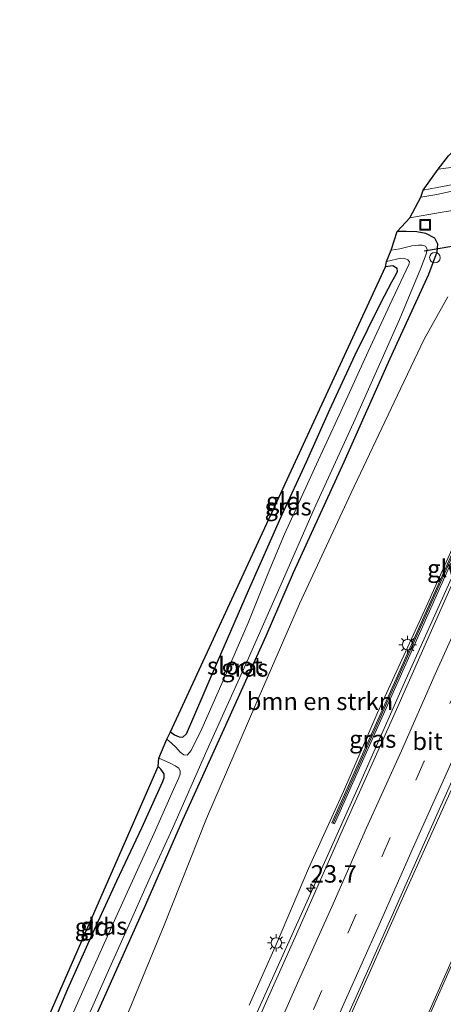
# Model space of a CAD drawing. Units: metres. Extents: x 125589 to 130008, y 506250 to 512500.
# Drawn here: x 127593 to 127654, y 511213 to 511355 of the extents above; entities that cross this region are included whole.
import ezdxf
from ezdxf.enums import TextEntityAlignment as Align

# ---------------------------------------------------------------- set-up
doc = ezdxf.new("R2010")
doc.units = ezdxf.units.M
doc.linetypes.add('VW-3-9_STREEP', pattern=[12, 3, -9])
doc.layers.get('0').update_dxf_attribs({"lineweight": 25})
for name, color, linetype, lineweight in [('B-ME-AL-OVERIG-S-B1', 7, 'Continuous', 18), ('B-ME-AM-KILOMETR-S-B1', 7, 'Continuous', 18), ('B-ME-BV-GELEIDECONSTRUCTIE-GELEIDERAIL-L-B1', 213, 'BV-GELEIDERAIL', 18), ('B-ME-GR-BOMENSTRUIKEN-GV-B6', 93, 'Continuous', 18), ('B-ME-GW-INSTEEKWATERGANG-L-B1', 10, 'Continuous', 25), ('B-ME-GW-KRUINLIJN-L-B1', 93, 'Continuous', 18), ('B-ME-GW-TEENLIJN-L-B1', 93, 'Continuous', 18), ('B-ME-IE-GRASLAND-GV-B6', 93, 'Continuous', 18), ('B-ME-IE-GRONDWERKLIJN-GROND_INGERICHT-GV-B6', 253, 'Continuous', 18), ('B-ME-IE-INRICHTINGSELEMENT-S-B1', 253, 'Continuous', 18), ('B-ME-IE-MEUBILAIR_WEGMEUBILAIR-LICHTMAST-S-B1', 8, 'Continuous', 18), ('B-ME-KG-KADASTRAAL-OPNAMEDTMGRENS-L-B1', 10, 'Continuous', 25), ('B-ME-KW-DUIKER-L-B1', 10, 'Continuous', 25), ('B-ME-KW-GELUIDSWERING-GV-B6', 8, 'Continuous', 18), ('B-ME-KW-SCHERM-L-B1', 8, 'Continuous', 18), ('B-ME-OG-WATER-GV-B6', 153, 'Continuous', 18), ('B-ME-VH-VERH_SOORT-BITUMEN-GV-B6', 8, 'IE-TERREINAFSCHEIDING-NATUURLIJK-HOUTWAL', 18), ('B-ME-VW-MARKERING-39STREEP-015-L-B1', 255, 'VW-3-9_STREEP', 18), ('B-ME-VW-MARKERING-STREEP-015-L-B1', 7, 'Continuous', 18)]:
    doc.layers.add(name, color=color, linetype=linetype, lineweight=lineweight)
doc.styles.add('NLCS-ISO', font='NLCS-ISO.TTF')
doc.linetypes.add('BV-GELEIDERAIL', pattern='A,10,-3,[108,NLCS.SHX,S=1,R=0,X=0,Y=0],-3', length=16)
doc.linetypes.add('IE-TERREINAFSCHEIDING-NATUURLIJK-HOUTWAL', pattern='A,7,-1.5,[67,NLCS.SHX,S=0.75,R=45,X=0,Y=0],-1.5,7,-1.5,[70,NLCS.SHX,S=0.75,R=0,X=0,Y=0],-1.5', length=20)

# ---------------------------------------------------------------- blocks, each defined once
blk = doc.blocks.new('put')
for p, q in [((0.75, 0.75), (-0.75, 0.75)), ((-0.75, 0.75), (-0.75, -0.75)), ((0.75, -0.75), (0.75, 0.75)), ((-0.75, -0.75), (0.75, -0.75))]:
    blk.add_line(p, q)
blk.add_lwpolyline([(-0.625, 0.625), (0.625, 0.625), (0.625, -0.625), (-0.625, -0.625)], close=True)
blk = doc.blocks.new('dtb')
blk.add_circle((0, 0), 0.75)
blk = doc.blocks.new('hecto')
for p, q in [((0, 0.625), (-0.625, 0)), ((0, -0.625), (0, 0.625)), ((-0.625, 0), (0.625, 0)), ((0.625, 0), (0, -0.625))]:
    blk.add_line(p, q)
blk = doc.blocks.new('lantaarnpaal')
for p, q in [((-0.75, 0), (-1.25, 0)), ((-0.88, 0.88), (-0.53, 0.53)), ((0, 0.75), (0, 1.25)), ((0.53, 0.53), (0.88, 0.88)), ((0.75, 0), (1.25, 0)), ((-0.53, -0.53), (-0.88, -0.88)), ((0, -0.75), (0, -1.25)), ((0.53, -0.53), (0.88, -0.88))]:
    blk.add_line(p, q)
blk.add_circle((0, 0), 0.75)

msp = doc.modelspace()

# ---------------------------------------------------------------- linework, layer by layer
at = {"layer": 'B-ME-BV-GELEIDECONSTRUCTIE-GELEIDERAIL-L-B1'}
for points in [[(127628.804, 511185.093, 5.919), (127629.181, 511185.927, 5.921), (127633.901, 511196.649, 6.075), (127640.616, 511211.643, 6.182), (127648.234, 511228.742, 6.243), (127655.302, 511244.522, 6.292), (127663.454, 511262.823, 6.325), (127672.581, 511283.453, 6.358), (127679.23, 511298.323, 6.407), (127685.277, 511311.992, 6.542), (127687.321, 511315.45, 6.542)], [(127670.589, 511310.007, 6.256), (127668.695, 511305.062, 6.198), (127662.236, 511290.49, 6.182), (127655.092, 511274.384, 6.177), (127648.572, 511259.841, 6.12), (127641.587, 511244.081, 6.079), (127634.814, 511229.001, 6.018), (127627.898, 511213.576, 5.94), (127620.943, 511198.172, 5.874), (127617.437, 511190.371, 5.738), (127617.416, 511190.324, 5.738)], [(127637.917, 511180.995, 5.848), (127638.277, 511181.771, 5.85), (127641.071, 511187.917, 6.042), (127645.345, 511197.572, 6.104), (127651.896, 511212.194, 6.169), (127659.253, 511228.847, 6.255), (127667.612, 511247.502, 6.305), (127674.633, 511263.104, 6.305), (127680.39, 511275.936, 6.37), (127687.926, 511292.949, 6.415), (127691.912, 511302.73, 6.425)]]:
    msp.add_polyline3d(points, dxfattribs=at)
at = {"layer": 'B-ME-GR-BOMENSTRUIKEN-GV-B6'}
for points in [[(127607.536, 511209.169, -1.207), (127613.905, 511224.606, -1.272), (127619.97, 511239.894, -1.457), (127627.06, 511256.331, -1.49), (127633.292, 511270.7, -1.498), (127640.702, 511286.624, -1.383), (127646.897, 511299.654, -1.313), (127651.192, 511308.672, -1.158), (127654.552, 511314.759, -0.986)], [(127657.025, 511282.664, 5.247), (127651.283, 511269.861, 5.215), (127644.461, 511254.989, 5.182), (127639.607, 511243.773, 5.124), (127634.583, 511232.719, 5.108), (127630, 511221.941, 5.108), (127626.068, 511213.121, 5.092)]]:
    msp.add_polyline3d(points, dxfattribs=at)
at = {"layer": 'B-ME-GW-INSTEEKWATERGANG-L-B1'}
for points in [[(127598.732, 511198.89, -1.641), (127601.668, 511206.062, -1.617), (127606.177, 511216.138, -1.629), (127611.272, 511227.545, -1.674), (127616.578, 511239.73, -1.707), (127622.517, 511252.769, -1.67), (127628.542, 511266.106, -1.719), (127632.431, 511275.229, -1.711), (127639.693, 511291.099, -1.526), (127646.276, 511305.846, -1.449), (127651.84, 511318.003, -1.404), (127653.034, 511321.23, -1.338), (127653.124, 511322.339, -1.305), (127652.704, 511323.21, -1.289), (127651.433, 511323.834, -1.223), (127650.141, 511324.101, -1.219), (127648.614, 511324.139, -1.24), (127647.325, 511324.149, -1.24)], [(127614.809, 511252.346, -1.633), (127615.38, 511251.897, -1.674), (127616.056, 511251.622, -1.715), (127616.589, 511251.579, -1.719), (127617.089, 511252.036, -1.699), (127618.155, 511254.504, -1.69), (127621.534, 511262.365, -1.637), (127625.988, 511272.641, -1.613), (127630.836, 511283.544, -1.6), (127634.297, 511291.094, -1.576), (127637.639, 511298.584, -1.531), (127641.265, 511306.452, -1.485), (127644.983, 511313.904, -1.506), (127646.544, 511316.911, -1.526), (127647.134, 511317.921, -1.49), (127647.364, 511318.459, -1.453), (127647.319, 511318.856, -1.436), (127646.708, 511319.211, -1.416), (127645.626, 511319.078, -1.42)], [(127594.269, 511201.449, -1.62), (127596.311, 511206.485, -1.604), (127600.1, 511215.445, -1.58), (127603.402, 511222.841, -1.584), (127607.097, 511230.952, -1.592), (127610.697, 511238.578, -1.686), (127613.011, 511243.624, -1.633), (127613.673, 511245.115, -1.629), (127613.886, 511245.759, -1.629), (127613.884, 511246.311, -1.625), (127613.398, 511246.982, -1.625), (127613.016, 511247.375, -1.613)]]:
    msp.add_polyline3d(points, dxfattribs=at)
at = {"layer": 'B-ME-GW-KRUINLIJN-L-B1'}
msp.add_polyline3d([(127682.937, 511338.704, 0.137), (127681.149, 511338.33, 0.469), (127678.353, 511337.401, 0.469), (127674.655, 511336.399, 0.424), (127670.943, 511335.679, 0.383), (127666.765, 511334.939, 0.371), (127661.874, 511334.155, 0.252), (127657.245, 511333.613, 0.223), (127653.182, 511333.104, 0.129)], dxfattribs=at)
at = {"layer": 'B-ME-GW-TEENLIJN-L-B1'}
msp.add_polyline3d([(127666.69, 511332.771, -0.273), (127663.535, 511332.658, -0.313), (127660.133, 511331.976, -0.42), (127656.117, 511331.011, -0.592), (127653.024, 511330.472, -0.699), (127651.018, 511330.075, -0.772)], dxfattribs=at)
at = {"layer": 'B-ME-IE-GRASLAND-GV-B6'}
for points in [[(127653.182, 511333.104, 0.129), (127654.666, 511335.023, 0.064)], [(127650.714, 511329.09, -0.818), (127651.018, 511330.075, -0.772), (127653.024, 511330.472, -0.699), (127656.117, 511331.011, -0.592), (127660.133, 511331.976, -0.42), (127663.535, 511332.658, -0.313), (127666.69, 511332.771, -0.273), (127665.664, 511332.519, -0.285), (127663.336, 511331.776, -0.354), (127659.825, 511330.899, -0.457), (127656.248, 511330.182, -0.563), (127652.992, 511329.464, -0.785), (127650.714, 511329.09, -0.818)], [(127651.018, 511330.075, -0.772), (127653.182, 511333.104, 0.129), (127657.245, 511333.613, 0.223)], [(127657.245, 511333.613, 0.223), (127653.182, 511333.104, 0.129)], [(127656.117, 511331.011, -0.592), (127653.024, 511330.472, -0.699), (127651.018, 511330.075, -0.772)], [(127601.668, 511206.062, -1.617), (127606.177, 511216.138, -1.629), (127611.272, 511227.545, -1.674), (127616.578, 511239.73, -1.707), (127622.517, 511252.769, -1.67), (127628.542, 511266.106, -1.719), (127632.431, 511275.229, -1.711), (127639.693, 511291.099, -1.526), (127646.276, 511305.846, -1.449), (127651.84, 511318.003, -1.404), (127653.034, 511321.23, -1.338), (127653.124, 511322.339, -1.305), (127652.704, 511323.21, -1.289), (127651.433, 511323.834, -1.223), (127650.141, 511324.101, -1.219), (127648.614, 511324.139, -1.24), (127647.325, 511324.149, -1.24), (127649.11, 511326.096, -0.867), (127653.479, 511326.875, -0.748), (127657.058, 511327.456, -0.658)], [(127602.72, 511210.892, -2.084), (127605.93, 511218.108, -2.084), (127609.013, 511225.013, -2.084), (127611.903, 511231.48, -2.084), (127615.081, 511238.448, -2.084), (127620.011, 511249.658, -2.084), (127625.78, 511262.462, -2.084), (127630.652, 511273.536, -2.084), (127635.422, 511284.337, -2.084), (127641.285, 511297.204, -2.084), (127647.649, 511311.514, -2.084), (127650.701, 511318.873, -2.084), (127651.473, 511320.887, -2.084), (127651.584, 511321.627, -2.084), (127651.347, 511322.042, -2.084), (127650.898, 511322.2, -2.084), (127650.383, 511322.191, -2.084), (127649.397, 511322.098, -2.084), (127647.678, 511321.679, -2.084), (127646.465, 511321.447, -2.084), (127647.325, 511324.149, -1.24), (127648.614, 511324.139, -1.24), (127650.141, 511324.101, -1.219), (127651.433, 511323.834, -1.223), (127652.704, 511323.21, -1.289), (127653.124, 511322.339, -1.305), (127653.034, 511321.23, -1.338), (127651.84, 511318.003, -1.404), (127646.276, 511305.846, -1.449), (127639.693, 511291.099, -1.526), (127632.431, 511275.229, -1.711), (127628.542, 511266.106, -1.719), (127622.517, 511252.769, -1.67), (127616.578, 511239.73, -1.707), (127611.272, 511227.545, -1.674), (127606.177, 511216.138, -1.629), (127601.668, 511206.062, -1.617)], [(127614.809, 511252.346, -1.633), (127615.38, 511251.897, -1.674), (127616.056, 511251.622, -1.715), (127616.589, 511251.579, -1.719), (127617.089, 511252.036, -1.699), (127618.155, 511254.504, -1.69), (127621.534, 511262.365, -1.637), (127625.988, 511272.641, -1.613), (127630.836, 511283.544, -1.6), (127634.297, 511291.094, -1.576), (127637.639, 511298.584, -1.531), (127641.265, 511306.452, -1.485), (127644.983, 511313.904, -1.506), (127646.544, 511316.911, -1.526), (127647.134, 511317.921, -1.49), (127647.364, 511318.459, -1.453), (127647.319, 511318.856, -1.436), (127646.708, 511319.211, -1.416), (127645.626, 511319.078, -1.42), (127645.795, 511319.844, -2.084), (127647.833, 511320.32, -2.084), (127648.387, 511320.282, -2.084), (127648.835, 511320.09, -2.084), (127649.078, 511319.781, -2.084), (127648.989, 511319.409, -2.084), (127648.645, 511318.687, -2.084), (127646.575, 511314.356, -2.084), (127643.146, 511306.907, -2.084), (127638.998, 511297.8, -2.084), (127635.454, 511290.142, -2.084), (127631.155, 511280.712, -2.084), (127628.787, 511275.093, -2.084), (127625.926, 511267.969, -2.084), (127622.376, 511259.7, -2.084), (127619.319, 511252.775, -2.084), (127617.784, 511249.655, -2.084), (127617.2, 511248.98, -2.084), (127616.731, 511249.04, -2.084), (127616.181, 511249.422, -2.084), (127615.601, 511250.105, -2.084), (127614.929, 511250.705, -2.084), (127614.272, 511251.269, -2.084), (127614.809, 511252.346, -1.633)], [(127632.871, 511195.162, 5.444), (127641.764, 511215.098, 5.571), (127650.438, 511234.718, 5.612), (127658.85, 511253.621, 5.706), (127667.702, 511273.473, 5.751), (127676.064, 511292.134, 5.776), (127684.34, 511310.734, 5.85), (127687.391, 511316.636, 5.858), (127689.286, 511317.057, 5.903), (127689.529, 511317.6, 5.813), (127697.835, 511318.778, 5.858), (127697.625, 511318.306, 5.919), (127699.14, 511318.471, 5.94), (127697.723, 511314.141, 5.911), (127694.369, 511306.603, 5.907), (127687.955, 511292.271, 5.841), (127681.394, 511277.462, 5.8), (127674.255, 511261.517, 5.755), (127665.806, 511242.758, 5.719), (127657.363, 511223.886, 5.587), (127649.903, 511207.039, 5.526)], [(127654.552, 511314.759, -0.986), (127651.192, 511308.672, -1.158), (127646.897, 511299.654, -1.313), (127640.702, 511286.624, -1.383), (127633.292, 511270.7, -1.498), (127627.06, 511256.331, -1.49), (127619.97, 511239.894, -1.457), (127613.905, 511224.606, -1.272), (127607.536, 511209.169, -1.207)], [(127626.068, 511213.121, 5.092), (127630, 511221.941, 5.108), (127634.583, 511232.719, 5.108), (127639.607, 511243.773, 5.124), (127644.461, 511254.989, 5.182), (127651.283, 511269.861, 5.215), (127657.025, 511282.664, 5.247), (127660.31, 511290.2, 5.383), (127663.124, 511296.555, 5.407), (127666.108, 511303.56, 5.391), (127667.562, 511307.403, 5.407), (127668.102, 511309.163, 5.391), (127668.763, 511310.845, 5.35), (127669.476, 511311.901, 5.354), (127670.338, 511312.516, 5.264), (127670.444, 511312.468, 5.681)], [(127670.444, 511312.468, 5.681), (127662.507, 511294.333, 5.363), (127651.957, 511270.661, 5.239), (127642.164, 511248.707, 5.139), (127637.932, 511239.305, 4.879), (127638.304, 511239.16, 4.974), (127642.528, 511248.544, 5.166), (127652.321, 511270.498, 5.266), (127662.872, 511294.172, 5.39), (127670.808, 511312.306, 5.708), (127671.377, 511312.051, 5.544), (127670.419, 511309.829, 5.51), (127671.094, 511309.43, 5.619), (127670.961, 511309.093, 5.616), (127668.058, 511302.165, 5.522), (127663.237, 511291.158, 5.505), (127654.88, 511272.81, 5.444), (127646.84, 511254.702, 5.452), (127639.444, 511238.159, 5.378), (127633.059, 511223.747, 5.313), (127626.625, 511209.31, 5.255)], [(127596.311, 511206.485, -1.604), (127600.1, 511215.445, -1.58), (127603.402, 511222.841, -1.584), (127607.097, 511230.952, -1.592), (127610.697, 511238.578, -1.686), (127613.011, 511243.624, -1.633), (127613.673, 511245.115, -1.629), (127613.886, 511245.759, -1.629), (127613.884, 511246.311, -1.625), (127613.398, 511246.982, -1.625), (127613.016, 511247.375, -1.613), (127613.143, 511248.583, -2.084), (127614.687, 511247.877, -2.084), (127615.481, 511247.463, -2.084), (127615.997, 511247.135, -2.084), (127616.209, 511246.717, -2.084), (127616.201, 511246.28, -2.084), (127615.99, 511245.76, -2.084), (127615.228, 511244.071, -2.084), (127612.475, 511237.787, -2.084), (127606.973, 511225.698, -2.084), (127602.63, 511216.01, -2.084), (127598.288, 511206.189, -2.084)]]:
    msp.add_polyline3d(points, dxfattribs=at)
at = {"layer": 'B-ME-IE-GRONDWERKLIJN-GROND_INGERICHT-GV-B6'}
for points in [[(127614.809, 511252.346, -1.633), (127645.626, 511319.078, -1.42), (127646.708, 511319.211, -1.416), (127647.319, 511318.856, -1.436), (127647.364, 511318.459, -1.453), (127647.134, 511317.921, -1.49), (127646.544, 511316.911, -1.526), (127644.983, 511313.904, -1.506), (127641.265, 511306.452, -1.485), (127637.639, 511298.584, -1.531), (127634.297, 511291.094, -1.576), (127630.836, 511283.544, -1.6), (127625.988, 511272.641, -1.613), (127621.534, 511262.365, -1.637), (127618.155, 511254.504, -1.69), (127617.089, 511252.036, -1.699), (127616.589, 511251.579, -1.719), (127616.056, 511251.622, -1.715), (127615.38, 511251.897, -1.674), (127614.809, 511252.346, -1.633)], [(127594.269, 511201.449, -1.62), (127593.187, 511202.015, -1.525), (127613.016, 511247.375, -1.613), (127613.398, 511246.982, -1.625), (127613.884, 511246.311, -1.625), (127613.886, 511245.759, -1.629), (127613.673, 511245.115, -1.629), (127613.011, 511243.624, -1.633), (127610.697, 511238.578, -1.686), (127607.097, 511230.952, -1.592), (127603.402, 511222.841, -1.584), (127600.1, 511215.445, -1.58), (127596.311, 511206.485, -1.604), (127594.269, 511201.449, -1.62)]]:
    msp.add_polyline3d(points, dxfattribs=at)
at = {"layer": 'B-ME-KG-KADASTRAAL-OPNAMEDTMGRENS-L-B1'}
msp.add_polyline3d([(127593.187, 511202.015, -1.525), (127613.016, 511247.375, -1.613), (127613.143, 511248.583, -2.084), (127614.272, 511251.269, -2.084), (127614.809, 511252.346, -1.633), (127645.626, 511319.078, -1.42), (127645.795, 511319.844, -2.084), (127646.465, 511321.447, -2.084), (127647.325, 511324.149, -1.24), (127649.11, 511326.096, -0.867), (127650.714, 511329.09, -0.818), (127651.018, 511330.075, -0.772), (127653.182, 511333.104, 0.129), (127654.666, 511335.023, 0.064), (127655.972, 511336.32, -0.559), (127680.311, 511372.217, -0.559)], dxfattribs=at)
at = {"layer": 'B-ME-KW-DUIKER-L-B1'}
msp.add_line((127651.191, 511321.376, -1.846), (127736.337, 511335.395, -1.887), dxfattribs=at)
at = {"layer": 'B-ME-KW-GELUIDSWERING-GV-B6'}
msp.add_polyline3d([(127670.444, 511312.468, 5.681), (127670.808, 511312.306, 5.708), (127662.872, 511294.172, 5.39), (127652.321, 511270.498, 5.266), (127642.528, 511248.544, 5.166), (127638.304, 511239.16, 4.974), (127637.932, 511239.305, 4.879), (127642.164, 511248.707, 5.139), (127651.957, 511270.661, 5.239), (127662.507, 511294.333, 5.363), (127670.444, 511312.468, 5.681)], dxfattribs=at)
at = {"layer": 'B-ME-KW-SCHERM-L-B1'}
msp.add_polyline3d([(127638.118, 511239.232, 6.527), (127642.314, 511248.644, 7.64), (127652.087, 511270.564, 7.758), (127662.675, 511294.31, 7.816), (127670.636, 511312.383, 7.845)], dxfattribs=at)
at = {"layer": 'B-ME-OG-WATER-GV-B6'}
msp.add_polyline3d([(127598.288, 511206.189, -2.084), (127602.63, 511216.01, -2.084), (127606.973, 511225.698, -2.084), (127612.475, 511237.787, -2.084), (127615.228, 511244.071, -2.084), (127615.99, 511245.76, -2.084), (127616.201, 511246.28, -2.084), (127616.209, 511246.717, -2.084), (127615.997, 511247.135, -2.084), (127615.481, 511247.463, -2.084), (127614.687, 511247.877, -2.084), (127613.143, 511248.583, -2.084), (127614.272, 511251.269, -2.084), (127614.929, 511250.705, -2.084), (127615.601, 511250.105, -2.084), (127616.181, 511249.422, -2.084), (127616.731, 511249.04, -2.084), (127617.2, 511248.98, -2.084), (127617.784, 511249.655, -2.084), (127619.319, 511252.775, -2.084), (127622.376, 511259.7, -2.084), (127625.926, 511267.969, -2.084), (127628.787, 511275.093, -2.084), (127631.155, 511280.712, -2.084), (127635.454, 511290.142, -2.084), (127638.998, 511297.8, -2.084), (127643.146, 511306.907, -2.084), (127646.575, 511314.356, -2.084), (127648.645, 511318.687, -2.084), (127648.989, 511319.409, -2.084), (127649.078, 511319.781, -2.084), (127648.835, 511320.09, -2.084), (127648.387, 511320.282, -2.084), (127647.833, 511320.32, -2.084), (127645.795, 511319.844, -2.084), (127646.465, 511321.447, -2.084), (127647.678, 511321.679, -2.084), (127649.397, 511322.098, -2.084), (127650.383, 511322.191, -2.084), (127650.898, 511322.2, -2.084), (127651.347, 511322.042, -2.084), (127651.584, 511321.627, -2.084), (127651.473, 511320.887, -2.084), (127650.701, 511318.873, -2.084), (127647.649, 511311.514, -2.084), (127641.285, 511297.204, -2.084), (127635.422, 511284.337, -2.084), (127630.652, 511273.536, -2.084), (127625.78, 511262.462, -2.084), (127620.011, 511249.658, -2.084), (127615.081, 511238.448, -2.084), (127611.903, 511231.48, -2.084), (127609.013, 511225.013, -2.084), (127605.93, 511218.108, -2.084), (127602.72, 511210.892, -2.084)], dxfattribs=at)
at = {"layer": 'B-ME-VH-VERH_SOORT-BITUMEN-GV-B6'}
for points in [[(127649.11, 511326.096, -0.867), (127650.714, 511329.09, -0.818), (127652.992, 511329.464, -0.785), (127656.248, 511330.182, -0.563)], [(127657.058, 511327.456, -0.658), (127653.479, 511326.875, -0.748), (127649.11, 511326.096, -0.867)], [(127649.903, 511207.039, 5.526), (127657.363, 511223.886, 5.587), (127665.806, 511242.758, 5.719), (127674.255, 511261.517, 5.755), (127681.394, 511277.462, 5.8), (127687.955, 511292.271, 5.841), (127694.369, 511306.603, 5.907), (127697.723, 511314.141, 5.911), (127699.14, 511318.471, 5.94), (127699.485, 511319.261, 5.932), (127701.339, 511319.526, 5.839), (127705.65, 511320.143, 5.748), (127709.899, 511320.751, 5.705), (127713.548, 511321.273, 5.675), (127711.194, 511316.002, 5.589), (127710.588, 511314.644, 5.567), (127704.998, 511302.293, 5.534), (127695.569, 511281.351, 5.53), (127686.051, 511260.125, 5.518), (127678.133, 511242.295, 5.419), (127668.974, 511221.661, 5.374), (127660.11, 511201.708, 5.227)], [(127626.625, 511209.31, 5.255), (127633.059, 511223.747, 5.313), (127639.444, 511238.159, 5.378), (127646.84, 511254.702, 5.452), (127654.88, 511272.81, 5.444), (127663.237, 511291.158, 5.505), (127668.058, 511302.165, 5.522), (127670.961, 511309.093, 5.616), (127671.094, 511309.43, 5.619), (127673.5, 511315.496, 5.666), (127677.525, 511316.059, 5.663), (127681.792, 511316.656, 5.738), (127685.995, 511317.244, 5.814), (127687.802, 511317.497, 5.846), (127687.391, 511316.636, 5.858), (127684.34, 511310.734, 5.85), (127676.064, 511292.134, 5.776), (127667.702, 511273.473, 5.751), (127658.85, 511253.621, 5.706), (127650.438, 511234.718, 5.612), (127641.764, 511215.098, 5.571), (127632.871, 511195.162, 5.444)]]:
    msp.add_polyline3d(points, dxfattribs=at)
at = {"layer": 'B-ME-VW-MARKERING-39STREEP-015-L-B1'}
msp.add_polyline3d([(127681.792, 511316.656, 5.738), (127675.6802, 511303.0046, 5.6756), (127670.7588, 511292.0066, 5.6579), (127665.8843, 511281.0713, 5.6602), (127660.958, 511270.0767, 5.6343), (127656.0768, 511259.1401, 5.6081), (127651.1943, 511248.1313, 5.576), (127646.3037, 511237.1698, 5.5371), (127641.4433, 511226.1758, 5.5072), (127636.5195, 511215.2212, 5.4587), (127631.6571, 511204.2389, 5.4163), (127626.7596, 511193.2683, 5.3665)], dxfattribs=at)
at = {"layer": 'B-ME-VW-MARKERING-STREEP-015-L-B1'}
for points in [[(127685.995, 511317.244, 5.814), (127679.0029, 511301.6163, 5.7471), (127674.1839, 511290.7279, 5.7362), (127669.1695, 511279.5554, 5.7436), (127664.1917, 511268.473, 5.7244), (127659.304, 511257.4719, 5.7012), (127654.564, 511246.7729, 5.6792), (127649.615, 511235.7559, 5.6323), (127644.7452, 511224.6678, 5.6001), (127639.8393, 511213.7378, 5.5537), (127635.0345, 511202.8827, 5.5144), (127630.0381, 511191.7355, 5.4639)], [(127677.525, 511316.059, 5.663), (127672.2525, 511304.3314, 5.621), (127667.4066, 511293.3986, 5.608), (127662.4801, 511282.3864, 5.564), (127657.6984, 511271.5185, 5.579), (127652.7652, 511260.603, 5.5255), (127647.915, 511249.6006, 5.5135), (127642.9268, 511238.5514, 5.4696), (127638.1204, 511227.6637, 5.4231), (127633.2059, 511216.6847, 5.3734), (127628.3392, 511205.6828, 5.3434), (127623.3973, 511194.6952, 5.2839)]]:
    msp.add_polyline3d(points, dxfattribs=at)

# ---------------------------------------------------------------- block references
at = {"layer": 'B-ME-AL-OVERIG-S-B1', "rotation": 90}
msp.add_blockref('dtb', (127652.715, 511320.393, -1.297), dxfattribs=at)
at = {"layer": 'B-ME-AM-KILOMETR-S-B1', "rotation": 90}
msp.add_blockref('hecto', (127634.909, 511229.923, 5.282), dxfattribs=at)
at = {"layer": 'B-ME-IE-INRICHTINGSELEMENT-S-B1', "rotation": 90}
msp.add_blockref('put', (127651.316, 511325.102, -0.699), dxfattribs=at)
at = {"layer": 'B-ME-IE-MEUBILAIR_WEGMEUBILAIR-LICHTMAST-S-B1', "rotation": 90}
for p in [(127648.806, 511264.851, 6.208), (127629.981, 511222.054, 4.844)]:
    msp.add_blockref('lantaarnpaal', p, dxfattribs=at)

# ---------------------------------------------------------------- texts
at = {"layer": 'B-ME-AM-KILOMETR-S-B1', "ltscale": 0.2, "style": 'NLCS-ISO'}
msp.add_text('23.7', height=2.5, dxfattribs=at).set_placement((127634.909, 511229.923, 5.282), align=Align.BOTTOM_LEFT)
at = {"layer": 'B-ME-GR-BOMENSTRUIKEN-GV-B6', "ltscale": 0.2, "style": 'NLCS-ISO'}
msp.add_text('bmn en strkn', height=2.5, dxfattribs=at).set_placement((127636.2394, 511256.7189), align=Align.MIDDLE_CENTER)
at = {"layer": 'B-ME-IE-GRASLAND-GV-B6', "ltscale": 0.2, "style": 'NLCS-ISO'}
for p in [(127631.675, 511284.65), (127625.4545, 511261.5195), (127643.8035, 511251.309), (127605.239, 511224.484)]:
    msp.add_text('gras', height=2.5, dxfattribs=at).set_placement(p, align=Align.MIDDLE_CENTER)
at = {"layer": 'B-ME-IE-GRONDWERKLIJN-GROND_INGERICHT-GV-B6', "ltscale": 0.2, "style": 'NLCS-ISO'}
for p in [(127630.9957, 511285.458), (127603.5793, 511224.3474)]:
    msp.add_text('gld', height=2.5, dxfattribs=at).set_placement(p, align=Align.MIDDLE_CENTER)
at = {"layer": 'B-ME-KW-GELUIDSWERING-GV-B6', "ltscale": 0.2, "style": 'NLCS-ISO'}
msp.add_text('glw', height=2.5, dxfattribs=at).set_placement((127654.4341, 511275.782), align=Align.MIDDLE_CENTER)
at = {"layer": 'B-ME-KW-SCHERM-L-B1', "ltscale": 0.2, "style": 'NLCS-ISO'}
msp.add_text('glw', height=2.5, dxfattribs=at).set_placement((127654.4073, 511275.7941), align=Align.MIDDLE_CENTER)
at = {"layer": 'B-ME-OG-WATER-GV-B6', "ltscale": 0.2, "style": 'NLCS-ISO'}
msp.add_text('sloot', height=2.5, dxfattribs=at).set_placement((127624.036, 511261.8024), align=Align.MIDDLE_CENTER)
at = {"layer": 'B-ME-VH-VERH_SOORT-BITUMEN-GV-B6', "ltscale": 0.2, "style": 'NLCS-ISO'}
msp.add_text('bit', height=2.5, dxfattribs=at).set_placement((127651.6518, 511250.991), align=Align.MIDDLE_CENTER)

doc.saveas('drawing.dxf')
